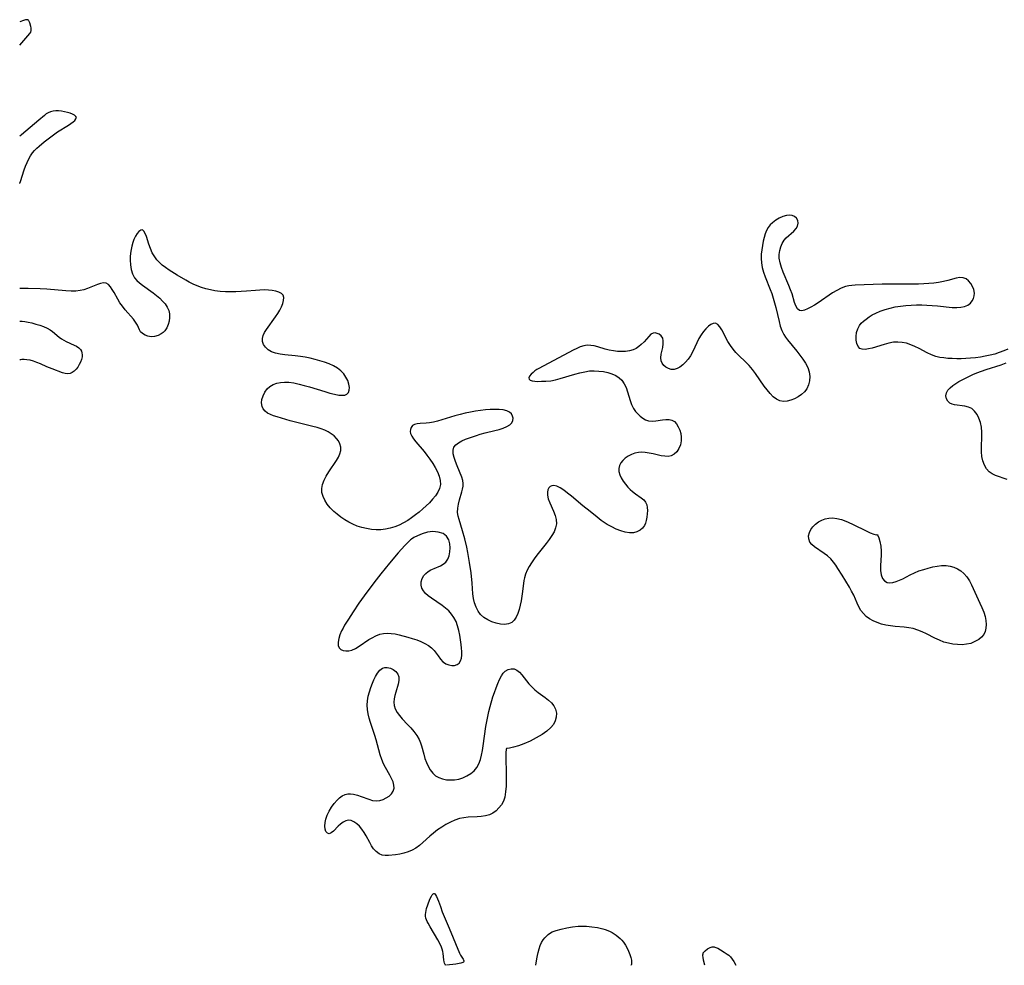
# Model space of a CAD drawing. Extents: x 1638514 to 1646716, y 2772807 to 2781009.
# Drawn here: x 1638514 to 1638880, y 2772807 to 2773158 of the extents above; entities that cross this region are included whole.
import ezdxf

# ---------------------------------------------------------------- set-up
doc = ezdxf.new("R2010")
doc.units = 0

msp = doc.modelspace()

# ---------------------------------------------------------------- linework, layer by layer
at = {"layer": 'WIL_008_Contours', "color": 0}
for points in [[(1638705.79, 2772807, 192), (1638705.79, 2772807, 192)], [(1638741.03, 2772807, 192), (1638741.03, 2772807, 192)], [(1638768.5, 2772807, 192), (1638768.5, 2772807, 192)], [(1638779.98, 2772807, 192), (1638779.98, 2772807, 192)]]:
    msp.add_polyline3d(points, dxfattribs=at)
at = {"layer": 'WIL_016_Contours', "color": 0}
for points in [[(1638514, 2773157.7, 192), (1638514, 2773157.7, 192)], [(1638514, 2773148.94, 192), (1638514, 2773148.94, 192)], [(1638514, 2773115.11, 192), (1638514, 2773115.11, 192)], [(1638514, 2773097.55, 192), (1638514, 2773097.55, 192)], [(1638514, 2773058.54, 192), (1638514, 2773058.54, 192)], [(1638514, 2773046.35, 192), (1638514, 2773046.35, 192)], [(1638514, 2773031.91, 192), (1638514, 2773031.91, 192)]]:
    msp.add_polyline3d(points, dxfattribs=at)
at = {"layer": 'WIL_017_Contours', "color": 0}
for points in [[(1638514, 2773148.94, 192), (1638517.07, 2773152.47, 192), (1638517.79, 2773153.36, 192), (1638518.08, 2773153.83, 192), (1638518.19, 2773154.07, 192), (1638518.27, 2773154.32, 192), (1638518.31, 2773154.84, 192), (1638518.25, 2773155.38, 192), (1638518.13, 2773155.94, 192), (1638517.74, 2773157.3, 192), (1638517.43, 2773158.01, 192), (1638517.3, 2773158.19, 192), (1638517.14, 2773158.33, 192), (1638516.96, 2773158.41, 192), (1638516.73, 2773158.44, 192), (1638516.13, 2773158.36, 192), (1638515.4, 2773158.17, 192), (1638514, 2773157.7, 192)], [(1638514, 2773097.55, 192), (1638514.1, 2773097.72, 192), (1638514.29, 2773098.25, 192), (1638515.7, 2773102.61, 192), (1638516.2, 2773103.99, 192), (1638516.75, 2773105.36, 192), (1638517.36, 2773106.67, 192), (1638518.02, 2773107.85, 192), (1638518.77, 2773108.92, 192), (1638519.56, 2773109.81, 192), (1638520.39, 2773110.66, 192), (1638521.27, 2773111.48, 192), (1638523.11, 2773113.06, 192), (1638525.03, 2773114.58, 192), (1638527.02, 2773116.01, 192), (1638528.07, 2773116.7, 192), (1638532.16, 2773119.26, 192), (1638533.05, 2773119.86, 192), (1638533.85, 2773120.45, 192), (1638534.49, 2773121.02, 192), (1638534.91, 2773121.56, 192), (1638535.05, 2773122.06, 192), (1638534.83, 2773122.52, 192), (1638534.32, 2773122.94, 192), (1638533.59, 2773123.32, 192), (1638532.71, 2773123.67, 192), (1638531.73, 2773123.98, 192), (1638530.68, 2773124.24, 192), (1638529.58, 2773124.45, 192), (1638528.47, 2773124.57, 192), (1638527.37, 2773124.58, 192), (1638526.38, 2773124.47, 192), (1638525.44, 2773124.23, 192), (1638524.57, 2773123.85, 192), (1638523.89, 2773123.42, 192), (1638523.2, 2773122.89, 192), (1638521.07, 2773121.12, 192), (1638514.65, 2773115.63, 192), (1638514, 2773115.11, 192)], [(1638881.05, 2773036.05, 192), (1638879.52, 2773035.31, 192), (1638877.9, 2773034.7, 192), (1638876.2, 2773034.18, 192), (1638874.45, 2773033.75, 192), (1638872.66, 2773033.38, 192), (1638870.85, 2773033.07, 192), (1638869.02, 2773032.81, 192), (1638867.18, 2773032.63, 192), (1638865.47, 2773032.51, 192), (1638863.76, 2773032.45, 192), (1638862.06, 2773032.44, 192), (1638860.38, 2773032.48, 192), (1638858.8, 2773032.56, 192), (1638857.25, 2773032.71, 192), (1638855.74, 2773032.95, 192), (1638854.26, 2773033.32, 192), (1638852.67, 2773033.91, 192), (1638851.13, 2773034.64, 192), (1638848.08, 2773036.24, 192), (1638846.54, 2773037, 192), (1638845, 2773037.64, 192), (1638843.43, 2773038.16, 192), (1638841.85, 2773038.51, 192), (1638840.25, 2773038.64, 192), (1638838.55, 2773038.53, 192), (1638836.85, 2773038.21, 192), (1638835.17, 2773037.76, 192), (1638830.65, 2773036.39, 192), (1638829.32, 2773036.08, 192), (1638828.09, 2773035.91, 192), (1638827.01, 2773035.94, 192), (1638826.13, 2773036.25, 192), (1638825.41, 2773036.99, 192), (1638824.96, 2773038.05, 192), (1638824.74, 2773039.33, 192), (1638824.72, 2773040.74, 192), (1638824.9, 2773042.17, 192), (1638825.3, 2773043.56, 192), (1638825.97, 2773044.82, 192), (1638826.63, 2773045.61, 192), (1638827.42, 2773046.34, 192), (1638828.42, 2773047.17, 192), (1638829.52, 2773047.97, 192), (1638830.72, 2773048.74, 192), (1638832, 2773049.43, 192), (1638833.69, 2773050.16, 192), (1638835.48, 2773050.77, 192), (1638837.34, 2773051.28, 192), (1638839.24, 2773051.69, 192), (1638841.19, 2773052.02, 192), (1638843.15, 2773052.25, 192), (1638845.12, 2773052.38, 192), (1638847.09, 2773052.43, 192), (1638849.06, 2773052.41, 192), (1638851.03, 2773052.34, 192), (1638852.99, 2773052.23, 192), (1638854.93, 2773052.08, 192), (1638860.39, 2773051.51, 192), (1638862.08, 2773051.46, 192), (1638863.58, 2773051.59, 192), (1638864.96, 2773051.9, 192), (1638866.19, 2773052.4, 192), (1638867.21, 2773053.11, 192), (1638867.87, 2773053.89, 192), (1638868.32, 2773054.81, 192), (1638868.58, 2773055.81, 192), (1638868.64, 2773056.86, 192), (1638868.42, 2773058.11, 192), (1638867.96, 2773059.31, 192), (1638867.3, 2773060.43, 192), (1638866.49, 2773061.38, 192), (1638865.55, 2773062.12, 192), (1638864.49, 2773062.55, 192), (1638863.23, 2773062.6, 192), (1638861.85, 2773062.35, 192), (1638858.77, 2773061.48, 192), (1638857.11, 2773061.11, 192), (1638855.36, 2773060.8, 192), (1638853.54, 2773060.56, 192), (1638851.69, 2773060.38, 192), (1638849.8, 2773060.24, 192), (1638847.9, 2773060.15, 192), (1638845.98, 2773060.11, 192), (1638840.23, 2773060.18, 192), (1638838.29, 2773060.17, 192), (1638834.41, 2773060.1, 192), (1638824.39, 2773059.74, 192), (1638823.17, 2773059.66, 192), (1638821.98, 2773059.51, 192), (1638820.82, 2773059.26, 192), (1638819.17, 2773058.66, 192), (1638817.57, 2773057.84, 192), (1638815.99, 2773056.87, 192), (1638810.61, 2773053.24, 192), (1638809.25, 2773052.36, 192), (1638807.93, 2773051.57, 192), (1638806.68, 2773050.92, 192), (1638805.52, 2773050.46, 192), (1638804.49, 2773050.26, 192), (1638803.62, 2773050.4, 192), (1638802.89, 2773051.04, 192), (1638802.33, 2773052.07, 192), (1638801.86, 2773053.38, 192), (1638800.9, 2773056.51, 192), (1638800.34, 2773058.08, 192), (1638799.71, 2773059.69, 192), (1638797.62, 2773064.65, 192), (1638796.97, 2773066.36, 192), (1638796.46, 2773068.06, 192), (1638796.16, 2773069.75, 192), (1638796.14, 2773071.22, 192), (1638796.32, 2773072.66, 192), (1638796.69, 2773074.03, 192), (1638797.24, 2773075.31, 192), (1638797.95, 2773076.45, 192), (1638798.77, 2773077.37, 192), (1638801.57, 2773079.85, 192), (1638802.4, 2773080.78, 192), (1638802.95, 2773081.75, 192), (1638803.15, 2773082.77, 192), (1638803, 2773083.77, 192), (1638802.56, 2773084.66, 192), (1638801.83, 2773085.33, 192), (1638800.97, 2773085.68, 192), (1638799.96, 2773085.79, 192), (1638798.85, 2773085.69, 192), (1638797.5, 2773085.3, 192), (1638796.15, 2773084.68, 192), (1638794.83, 2773083.88, 192), (1638793.6, 2773082.94, 192), (1638792.77, 2773082.14, 192), (1638792.05, 2773081.26, 192), (1638791.4, 2773080.13, 192), (1638790.9, 2773078.88, 192), (1638790.51, 2773077.54, 192), (1638790.18, 2773076.14, 192), (1638789.87, 2773074.57, 192), (1638789.62, 2773072.96, 192), (1638789.46, 2773071.34, 192), (1638789.41, 2773069.72, 192), (1638789.51, 2773068.1, 192), (1638789.84, 2773066.33, 192), (1638790.34, 2773064.57, 192), (1638790.97, 2773062.82, 192), (1638792.81, 2773058.22, 192), (1638793.38, 2773056.67, 192), (1638793.94, 2773054.97, 192), (1638794.43, 2773053.25, 192), (1638794.87, 2773051.53, 192), (1638796.07, 2773046.3, 192), (1638796.52, 2773044.55, 192), (1638797.07, 2773042.9, 192), (1638797.81, 2773041.38, 192), (1638798.46, 2773040.4, 192), (1638799.21, 2773039.45, 192), (1638802.69, 2773035.25, 192), (1638803.85, 2773033.77, 192), (1638804.94, 2773032.27, 192), (1638805.92, 2773030.73, 192), (1638806.73, 2773029.15, 192), (1638807.28, 2773027.54, 192), (1638807.5, 2773025.89, 192), (1638807.42, 2773024.25, 192), (1638807.04, 2773022.68, 192), (1638806.35, 2773021.23, 192), (1638805.47, 2773020.09, 192), (1638804.37, 2773019.1, 192), (1638803.14, 2773018.25, 192), (1638801.82, 2773017.54, 192), (1638800.45, 2773017, 192), (1638799.07, 2773016.65, 192), (1638797.72, 2773016.54, 192), (1638796.42, 2773016.74, 192), (1638795.13, 2773017.35, 192), (1638793.92, 2773018.29, 192), (1638792.77, 2773019.48, 192), (1638791.67, 2773020.83, 192), (1638790.58, 2773022.29, 192), (1638787.31, 2773026.92, 192), (1638786.16, 2773028.44, 192), (1638784.95, 2773029.88, 192), (1638783.59, 2773031.31, 192), (1638781.19, 2773033.59, 192), (1638780.05, 2773034.74, 192), (1638779, 2773035.94, 192), (1638777.99, 2773037.38, 192), (1638777.1, 2773038.88, 192), (1638774.83, 2773043.2, 192), (1638774.09, 2773044.35, 192), (1638773.32, 2773045.2, 192), (1638772.47, 2773045.63, 192), (1638771.63, 2773045.58, 192), (1638770.74, 2773045.18, 192), (1638769.82, 2773044.49, 192), (1638768.89, 2773043.6, 192), (1638767.98, 2773042.53, 192), (1638767.12, 2773041.32, 192), (1638766.32, 2773040.01, 192), (1638765.51, 2773038.39, 192), (1638763.99, 2773035.06, 192), (1638763.14, 2773033.47, 192), (1638762.28, 2773032.23, 192), (1638761.34, 2773031.11, 192), (1638760.32, 2773030.13, 192), (1638759.26, 2773029.33, 192), (1638758.17, 2773028.76, 192), (1638757.07, 2773028.45, 192), (1638755.99, 2773028.47, 192), (1638754.96, 2773028.76, 192), (1638754.02, 2773029.26, 192), (1638753.22, 2773029.93, 192), (1638752.6, 2773030.74, 192), (1638752.23, 2773031.66, 192), (1638752.16, 2773032.82, 192), (1638752.34, 2773034.07, 192), (1638752.9, 2773036.67, 192), (1638753.07, 2773037.93, 192), (1638753.09, 2773039.1, 192), (1638752.87, 2773040.11, 192), (1638752.34, 2773040.92, 192), (1638751.59, 2773041.51, 192), (1638750.86, 2773041.87, 192), (1638750.1, 2773042.05, 192), (1638749.34, 2773041.97, 192), (1638748.5, 2773041.51, 192), (1638747.66, 2773040.75, 192), (1638745.91, 2773038.76, 192), (1638744.91, 2773037.73, 192), (1638743.99, 2773036.93, 192), (1638742.97, 2773036.24, 192), (1638741.86, 2773035.7, 192), (1638740.51, 2773035.31, 192), (1638739.08, 2773035.11, 192), (1638737.59, 2773035.08, 192), (1638736.06, 2773035.17, 192), (1638734.52, 2773035.37, 192), (1638732.98, 2773035.66, 192), (1638731.47, 2773036.03, 192), (1638728.74, 2773036.84, 192), (1638727.42, 2773037.19, 192), (1638726.12, 2773037.41, 192), (1638724.84, 2773037.45, 192), (1638723.53, 2773037.24, 192), (1638722.23, 2773036.83, 192), (1638720.91, 2773036.26, 192), (1638719.58, 2773035.6, 192), (1638706.87, 2773028.83, 192), (1638706.07, 2773028.38, 192), (1638705.34, 2773027.88, 192), (1638704.69, 2773027.37, 192), (1638703.95, 2773026.64, 192), (1638703.43, 2773025.93, 192), (1638703.17, 2773025.3, 192), (1638703.23, 2773024.78, 192), (1638703.66, 2773024.42, 192), (1638704.39, 2773024.19, 192), (1638705.36, 2773024.07, 192), (1638706.51, 2773024.03, 192), (1638707.79, 2773024.04, 192), (1638709.49, 2773024.1, 192), (1638711.28, 2773024.28, 192), (1638713.03, 2773024.61, 192), (1638714.82, 2773025.07, 192), (1638720.26, 2773026.71, 192), (1638722.08, 2773027.21, 192), (1638723.9, 2773027.62, 192), (1638725.72, 2773027.88, 192), (1638727.45, 2773027.95, 192), (1638729.16, 2773027.86, 192), (1638730.84, 2773027.63, 192), (1638732.45, 2773027.27, 192), (1638733.99, 2773026.78, 192), (1638735.41, 2773026.16, 192), (1638736.67, 2773025.38, 192), (1638737.73, 2773024.41, 192), (1638738.59, 2773023.15, 192), (1638739.24, 2773021.71, 192), (1638739.77, 2773020.15, 192), (1638740.73, 2773016.93, 192), (1638741.3, 2773015.38, 192), (1638742.01, 2773013.94, 192), (1638742.75, 2773012.87, 192), (1638743.61, 2773011.92, 192), (1638744.54, 2773011.07, 192), (1638745.5, 2773010.35, 192), (1638746.51, 2773009.78, 192), (1638747.56, 2773009.4, 192), (1638748.89, 2773009.24, 192), (1638750.26, 2773009.31, 192), (1638752.83, 2773009.73, 192), (1638754.06, 2773009.89, 192), (1638755.22, 2773009.9, 192), (1638756.27, 2773009.66, 192), (1638757.2, 2773009.08, 192), (1638757.98, 2773008.21, 192), (1638758.64, 2773007.14, 192), (1638759.17, 2773005.91, 192), (1638759.54, 2773004.59, 192), (1638759.75, 2773003.23, 192), (1638759.74, 2773001.86, 192), (1638759.44, 2773000.4, 192), (1638758.89, 2772999.05, 192), (1638758.13, 2772997.87, 192), (1638757.17, 2772996.93, 192), (1638756.03, 2772996.32, 192), (1638754.87, 2772996.12, 192), (1638753.6, 2772996.17, 192), (1638752.24, 2772996.39, 192), (1638749.36, 2772997.06, 192), (1638747.88, 2772997.36, 192), (1638746.39, 2772997.58, 192), (1638745.14, 2772997.66, 192), (1638743.91, 2772997.6, 192), (1638742.53, 2772997.33, 192), (1638741.23, 2772996.86, 192), (1638740.01, 2772996.22, 192), (1638738.92, 2772995.45, 192), (1638738.04, 2772994.62, 192), (1638737.32, 2772993.7, 192), (1638736.81, 2772992.71, 192), (1638736.56, 2772991.66, 192), (1638736.61, 2772990.51, 192), (1638736.93, 2772989.32, 192), (1638737.47, 2772988.13, 192), (1638738.17, 2772986.95, 192), (1638739, 2772985.8, 192), (1638739.92, 2772984.7, 192), (1638740.74, 2772983.84, 192), (1638741.62, 2772983.05, 192), (1638742.72, 2772982.22, 192), (1638744.88, 2772980.74, 192), (1638745.8, 2772979.98, 192), (1638746.5, 2772979.11, 192), (1638746.92, 2772978.16, 192), (1638747.14, 2772977.1, 192), (1638747.2, 2772975.97, 192), (1638747.14, 2772974.8, 192), (1638746.98, 2772973.51, 192), (1638746.73, 2772972.26, 192), (1638746.48, 2772971.34, 192), (1638746.12, 2772970.5, 192), (1638745.4, 2772969.51, 192), (1638744.43, 2772968.69, 192), (1638743.28, 2772968.09, 192), (1638741.99, 2772967.75, 192), (1638740.49, 2772967.72, 192), (1638738.9, 2772967.97, 192), (1638737.26, 2772968.45, 192), (1638735.6, 2772969.1, 192), (1638733.93, 2772969.9, 192), (1638732.28, 2772970.84, 192), (1638731.15, 2772971.57, 192), (1638730.03, 2772972.36, 192), (1638728.52, 2772973.5, 192), (1638725.86, 2772975.6, 192), (1638723.23, 2772977.74, 192), (1638718.97, 2772981.35, 192), (1638717.54, 2772982.52, 192), (1638716.15, 2772983.57, 192), (1638714.82, 2772984.45, 192), (1638713.56, 2772985.06, 192), (1638712.41, 2772985.32, 192), (1638711.7, 2772985.24, 192), (1638711.08, 2772984.95, 192), (1638710.59, 2772984.49, 192), (1638710.2, 2772983.74, 192), (1638710.02, 2772982.82, 192), (1638710.05, 2772981.79, 192), (1638710.37, 2772980.37, 192), (1638710.92, 2772978.88, 192), (1638712.27, 2772975.79, 192), (1638712.86, 2772974.23, 192), (1638713.27, 2772972.66, 192), (1638713.37, 2772971.12, 192), (1638713.09, 2772969.63, 192), (1638712.49, 2772968.16, 192), (1638711.66, 2772966.7, 192), (1638710.67, 2772965.25, 192), (1638709.57, 2772963.8, 192), (1638706.1, 2772959.4, 192), (1638705.09, 2772958.02, 192), (1638704.14, 2772956.62, 192), (1638703.28, 2772955.22, 192), (1638702.53, 2772953.8, 192), (1638701.92, 2772952.39, 192), (1638701.49, 2772950.98, 192), (1638701.31, 2772950.03, 192), (1638700.76, 2772945.87, 192), (1638700.51, 2772944.19, 192), (1638700.22, 2772942.51, 192), (1638699.88, 2772940.85, 192), (1638699.48, 2772939.24, 192), (1638699, 2772937.73, 192), (1638698.41, 2772936.38, 192), (1638697.68, 2772935.23, 192), (1638696.77, 2772934.38, 192), (1638695.55, 2772933.88, 192), (1638694.13, 2772933.72, 192), (1638692.6, 2772933.83, 192), (1638691.01, 2772934.16, 192), (1638689.41, 2772934.68, 192), (1638687.87, 2772935.38, 192), (1638686.46, 2772936.26, 192), (1638685.23, 2772937.36, 192), (1638684.29, 2772938.64, 192), (1638683.55, 2772940.09, 192), (1638682.99, 2772941.67, 192), (1638682.59, 2772943.32, 192), (1638682.34, 2772945.03, 192), (1638682.04, 2772949.04, 192), (1638681.65, 2772952.81, 192), (1638681.12, 2772956.65, 192), (1638680.47, 2772960.47, 192), (1638680.09, 2772962.37, 192), (1638679.36, 2772965.49, 192), (1638678.53, 2772968.51, 192), (1638677.21, 2772972.65, 192), (1638676.87, 2772973.96, 192), (1638676.69, 2772975.26, 192), (1638676.72, 2772976.85, 192), (1638676.97, 2772978.43, 192), (1638677.35, 2772979.99, 192), (1638678.22, 2772982.99, 192), (1638678.5, 2772984.02, 192), (1638678.71, 2772985.04, 192), (1638678.78, 2772986.04, 192), (1638678.61, 2772987.22, 192), (1638678.23, 2772988.44, 192), (1638676.45, 2772992.68, 192), (1638675.86, 2772994.19, 192), (1638675.37, 2772995.67, 192), (1638675.06, 2772997.09, 192), (1638675, 2772998.41, 192), (1638675.3, 2772999.57, 192), (1638675.97, 2773000.47, 192), (1638676.96, 2773001.23, 192), (1638678.18, 2773001.9, 192), (1638679.58, 2773002.51, 192), (1638681.1, 2773003.07, 192), (1638683.72, 2773003.94, 192), (1638685.07, 2773004.34, 192), (1638686.92, 2773004.84, 192), (1638690.46, 2773005.74, 192), (1638692.08, 2773006.19, 192), (1638693.59, 2773006.68, 192), (1638694.93, 2773007.24, 192), (1638696.03, 2773007.88, 192), (1638696.81, 2773008.65, 192), (1638697.18, 2773009.44, 192), (1638697.25, 2773010.29, 192), (1638697.07, 2773011.14, 192), (1638696.64, 2773011.92, 192), (1638695.98, 2773012.57, 192), (1638694.92, 2773013.09, 192), (1638693.61, 2773013.41, 192), (1638692.12, 2773013.57, 192), (1638690.5, 2773013.6, 192), (1638688.79, 2773013.54, 192), (1638687.02, 2773013.41, 192), (1638685.2, 2773013.21, 192), (1638683.33, 2773012.94, 192), (1638681.45, 2773012.6, 192), (1638679.5, 2773012.18, 192), (1638677.57, 2773011.69, 192), (1638675.66, 2773011.16, 192), (1638669.18, 2773009.17, 192), (1638667.72, 2773008.8, 192), (1638666.29, 2773008.55, 192), (1638665.05, 2773008.44, 192), (1638662.73, 2773008.35, 192), (1638661.63, 2773008.22, 192), (1638660.68, 2773007.97, 192), (1638659.92, 2773007.56, 192), (1638659.38, 2773006.9, 192), (1638659.11, 2773006.08, 192), (1638659.08, 2773005.37, 192), (1638659.22, 2773004.62, 192), (1638659.65, 2773003.64, 192), (1638660.32, 2773002.63, 192), (1638661.14, 2773001.59, 192), (1638664.19, 2772997.97, 192), (1638665.25, 2772996.63, 192), (1638666.38, 2772995.1, 192), (1638667.43, 2772993.54, 192), (1638668.38, 2772991.95, 192), (1638669.19, 2772990.36, 192), (1638669.82, 2772988.77, 192), (1638670.21, 2772987.2, 192), (1638670.26, 2772985.67, 192), (1638669.93, 2772984.26, 192), (1638669.29, 2772982.88, 192), (1638668.43, 2772981.54, 192), (1638667.38, 2772980.22, 192), (1638666.21, 2772978.94, 192), (1638665, 2772977.75, 192), (1638663.72, 2772976.59, 192), (1638662.39, 2772975.46, 192), (1638661.01, 2772974.37, 192), (1638659.59, 2772973.32, 192), (1638658.13, 2772972.35, 192), (1638656.63, 2772971.46, 192), (1638655.01, 2772970.64, 192), (1638653.35, 2772969.96, 192), (1638651.66, 2772969.42, 192), (1638649.93, 2772969.05, 192), (1638648.17, 2772968.88, 192), (1638646.4, 2772968.88, 192), (1638644.63, 2772969.02, 192), (1638642.86, 2772969.29, 192), (1638641.11, 2772969.7, 192), (1638639.41, 2772970.25, 192), (1638637.81, 2772970.92, 192), (1638636.25, 2772971.71, 192), (1638634.75, 2772972.6, 192), (1638633.31, 2772973.57, 192), (1638631.94, 2772974.61, 192), (1638630.65, 2772975.72, 192), (1638629.37, 2772977.02, 192), (1638628.25, 2772978.39, 192), (1638627.33, 2772979.83, 192), (1638626.68, 2772981.25, 192), (1638626.28, 2772982.7, 192), (1638626.18, 2772984.16, 192), (1638626.46, 2772985.73, 192), (1638627.05, 2772987.29, 192), (1638627.85, 2772988.84, 192), (1638628.79, 2772990.37, 192), (1638631.67, 2772994.61, 192), (1638632.41, 2772995.84, 192), (1638632.97, 2772997.07, 192), (1638633.28, 2772998.3, 192), (1638633.26, 2772999.58, 192), (1638632.91, 2773000.83, 192), (1638632.37, 2773001.87, 192), (1638631.64, 2773002.85, 192), (1638630.76, 2773003.72, 192), (1638629.75, 2773004.51, 192), (1638628.63, 2773005.22, 192), (1638627.4, 2773005.83, 192), (1638625.97, 2773006.38, 192), (1638624.45, 2773006.84, 192), (1638622.89, 2773007.24, 192), (1638617.93, 2773008.44, 192), (1638614.49, 2773009.37, 192), (1638609.6, 2773010.82, 192), (1638608.31, 2773011.24, 192), (1638607.12, 2773011.7, 192), (1638606.06, 2773012.26, 192), (1638605.16, 2773012.96, 192), (1638604.47, 2773013.79, 192), (1638604.02, 2773014.74, 192), (1638603.83, 2773016, 192), (1638603.98, 2773017.33, 192), (1638604.41, 2773018.69, 192), (1638605.08, 2773019.99, 192), (1638605.97, 2773021.19, 192), (1638606.97, 2773022.14, 192), (1638608.15, 2773022.88, 192), (1638609.46, 2773023.36, 192), (1638610.88, 2773023.64, 192), (1638612.39, 2773023.74, 192), (1638613.96, 2773023.68, 192), (1638615.85, 2773023.44, 192), (1638617.77, 2773023.04, 192), (1638619.71, 2773022.54, 192), (1638621.65, 2773021.98, 192), (1638627.36, 2773020.21, 192), (1638629.18, 2773019.69, 192), (1638630.9, 2773019.25, 192), (1638632.5, 2773018.95, 192), (1638633.7, 2773018.84, 192), (1638634.73, 2773018.91, 192), (1638635.56, 2773019.23, 192), (1638636.14, 2773019.87, 192), (1638636.45, 2773020.74, 192), (1638636.52, 2773021.79, 192), (1638636.31, 2773023.02, 192), (1638635.87, 2773024.31, 192), (1638635.21, 2773025.6, 192), (1638634.35, 2773026.83, 192), (1638633.29, 2773027.95, 192), (1638632, 2773028.93, 192), (1638630.54, 2773029.77, 192), (1638628.95, 2773030.49, 192), (1638627.27, 2773031.13, 192), (1638625.53, 2773031.68, 192), (1638623.74, 2773032.17, 192), (1638621.92, 2773032.6, 192), (1638620.09, 2773032.96, 192), (1638618.25, 2773033.25, 192), (1638616.32, 2773033.48, 192), (1638612.54, 2773033.87, 192), (1638610.75, 2773034.12, 192), (1638609.08, 2773034.49, 192), (1638607.57, 2773035.03, 192), (1638606.29, 2773035.78, 192), (1638605.26, 2773036.73, 192), (1638604.6, 2773037.74, 192), (1638604.23, 2773038.83, 192), (1638604.17, 2773039.98, 192), (1638604.44, 2773041.07, 192), (1638604.95, 2773042.16, 192), (1638605.64, 2773043.28, 192), (1638609.03, 2773047.99, 192), (1638609.84, 2773049.21, 192), (1638610.59, 2773050.49, 192), (1638611.22, 2773051.76, 192), (1638611.71, 2773052.97, 192), (1638612, 2773054.11, 192), (1638612.07, 2773055.14, 192), (1638611.83, 2773056, 192), (1638611.23, 2773056.69, 192), (1638610.31, 2773057.19, 192), (1638609.16, 2773057.55, 192), (1638607.84, 2773057.79, 192), (1638606.38, 2773057.93, 192), (1638604.83, 2773057.98, 192), (1638603.22, 2773057.95, 192), (1638601.6, 2773057.84, 192), (1638598.27, 2773057.54, 192), (1638596.31, 2773057.4, 192), (1638594.34, 2773057.31, 192), (1638592.37, 2773057.28, 192), (1638590.4, 2773057.32, 192), (1638588.45, 2773057.44, 192), (1638586.53, 2773057.67, 192), (1638584.84, 2773057.99, 192), (1638583.18, 2773058.4, 192), (1638581.56, 2773058.9, 192), (1638579.98, 2773059.48, 192), (1638578.45, 2773060.13, 192), (1638576.99, 2773060.87, 192), (1638575.72, 2773061.61, 192), (1638572.49, 2773063.54, 192), (1638569.51, 2773065.39, 192), (1638568.2, 2773066.28, 192), (1638566.95, 2773067.24, 192), (1638565.92, 2773068.18, 192), (1638564.98, 2773069.21, 192), (1638564.16, 2773070.31, 192), (1638563.27, 2773071.84, 192), (1638562.56, 2773073.44, 192), (1638562, 2773074.98, 192), (1638561.08, 2773077.84, 192), (1638560.63, 2773079, 192), (1638560.14, 2773079.85, 192), (1638559.58, 2773080.28, 192), (1638558.97, 2773080.2, 192), (1638558.31, 2773079.74, 192), (1638557.63, 2773078.97, 192), (1638556.98, 2773077.97, 192), (1638556.4, 2773076.78, 192), (1638555.97, 2773075.59, 192), (1638555.63, 2773074.32, 192), (1638555.36, 2773072.98, 192), (1638555.16, 2773071.68, 192), (1638555.04, 2773070.35, 192), (1638555.01, 2773069.02, 192), (1638555.11, 2773067.27, 192), (1638555.41, 2773065.58, 192), (1638555.92, 2773063.99, 192), (1638556.7, 2773062.55, 192), (1638557.53, 2773061.53, 192), (1638558.52, 2773060.61, 192), (1638559.62, 2773059.73, 192), (1638563.52, 2773056.92, 192), (1638564.8, 2773055.95, 192), (1638566.01, 2773054.93, 192), (1638567.08, 2773053.88, 192), (1638568.02, 2773052.78, 192), (1638568.79, 2773051.62, 192), (1638569.34, 2773050.4, 192), (1638569.64, 2773049.08, 192), (1638569.68, 2773047.73, 192), (1638569.52, 2773046.39, 192), (1638569.16, 2773045.1, 192), (1638568.62, 2773043.9, 192), (1638567.88, 2773042.85, 192), (1638567.27, 2773042.24, 192), (1638566.59, 2773041.73, 192), (1638565.38, 2773041.11, 192), (1638564.1, 2773040.73, 192), (1638562.81, 2773040.63, 192), (1638561.63, 2773040.8, 192), (1638560.55, 2773041.2, 192), (1638559.62, 2773041.76, 192), (1638558.92, 2773042.46, 192), (1638558.47, 2773043.22, 192), (1638557.72, 2773044.94, 192), (1638557.07, 2773045.98, 192), (1638556.24, 2773047.08, 192), (1638553.21, 2773050.66, 192), (1638552.18, 2773051.94, 192), (1638551.23, 2773053.27, 192), (1638550.47, 2773054.52, 192), (1638549.07, 2773057.03, 192), (1638548.39, 2773058.19, 192), (1638547.69, 2773059.2, 192), (1638546.93, 2773059.99, 192), (1638546.1, 2773060.49, 192), (1638545.12, 2773060.61, 192), (1638544.03, 2773060.42, 192), (1638542.85, 2773060.02, 192), (1638540.39, 2773058.99, 192), (1638539.13, 2773058.5, 192), (1638537.83, 2773058.07, 192), (1638536.47, 2773057.75, 192), (1638534.84, 2773057.56, 192), (1638533.13, 2773057.53, 192), (1638531.15, 2773057.63, 192), (1638524.12, 2773058.24, 192), (1638521.56, 2773058.4, 192), (1638517.09, 2773058.55, 192), (1638515.45, 2773058.57, 192), (1638514, 2773058.54, 192)], [(1638514, 2773046.35, 192), (1638514.07, 2773046.39, 192), (1638514.31, 2773046.41, 192), (1638514.98, 2773046.37, 192), (1638515.96, 2773046.24, 192), (1638517.17, 2773046.02, 192), (1638518.53, 2773045.72, 192), (1638519.99, 2773045.34, 192), (1638521.47, 2773044.89, 192), (1638522.9, 2773044.37, 192), (1638524.21, 2773043.8, 192), (1638525.32, 2773043.18, 192), (1638526.19, 2773042.55, 192), (1638528.65, 2773040.51, 192), (1638529.48, 2773039.87, 192), (1638530.35, 2773039.3, 192), (1638531.32, 2773038.78, 192), (1638534.25, 2773037.5, 192), (1638535.14, 2773037.05, 192), (1638535.92, 2773036.53, 192), (1638536.54, 2773035.91, 192), (1638536.9, 2773035.29, 192), (1638537.12, 2773034.6, 192), (1638537.21, 2773033.86, 192), (1638537.17, 2773033.1, 192), (1638536.96, 2773032.14, 192), (1638536.59, 2773031.18, 192), (1638536.11, 2773030.25, 192), (1638535.55, 2773029.36, 192), (1638534.92, 2773028.55, 192), (1638534.23, 2773027.84, 192), (1638533.49, 2773027.28, 192), (1638532.69, 2773026.94, 192), (1638531.82, 2773026.86, 192), (1638530.89, 2773026.98, 192), (1638529.93, 2773027.25, 192), (1638526.03, 2773028.66, 192), (1638524.08, 2773029.45, 192), (1638521.68, 2773030.55, 192), (1638520.41, 2773031.09, 192), (1638519.14, 2773031.56, 192), (1638517.9, 2773031.89, 192), (1638516.68, 2773032.08, 192), (1638515.62, 2773032.13, 192), (1638514.77, 2773032.1, 192), (1638514.21, 2773032.02, 192), (1638514, 2773031.91, 192)], [(1638880.78, 2772987.54, 192), (1638876.53, 2772989.07, 192), (1638875.25, 2772989.67, 192), (1638874.11, 2772990.45, 192), (1638873.11, 2772991.57, 192), (1638872.34, 2772992.92, 192), (1638871.79, 2772994.45, 192), (1638871.43, 2772996.1, 192), (1638871.28, 2772997.86, 192), (1638871.27, 2772999.67, 192), (1638871.38, 2773003.37, 192), (1638871.37, 2773005.2, 192), (1638871.23, 2773006.99, 192), (1638870.89, 2773008.71, 192), (1638870.35, 2773010.31, 192), (1638869.64, 2773011.75, 192), (1638868.74, 2773012.98, 192), (1638867.65, 2773013.92, 192), (1638866.41, 2773014.49, 192), (1638865.04, 2773014.82, 192), (1638861.24, 2773015.31, 192), (1638860.33, 2773015.53, 192), (1638859.56, 2773015.87, 192), (1638858.75, 2773016.61, 192), (1638858.25, 2773017.58, 192), (1638858.08, 2773018.68, 192), (1638858.28, 2773019.8, 192), (1638858.8, 2773020.75, 192), (1638859.59, 2773021.64, 192), (1638860.57, 2773022.49, 192), (1638861.7, 2773023.27, 192), (1638862.88, 2773023.95, 192), (1638868, 2773026.53, 192), (1638869.57, 2773027.21, 192), (1638871.26, 2773027.84, 192), (1638873.03, 2773028.44, 192), (1638878.57, 2773030.22, 192), (1638880.43, 2773030.89, 192)], [(1638832.51, 2772967.07, 192), (1638832.79, 2772966.8, 192), (1638833.14, 2772965.91, 192), (1638833.52, 2772964.54, 192), (1638833.83, 2772962.83, 192), (1638834.01, 2772960.89, 192), (1638834.01, 2772959.38, 192), (1638833.79, 2772955.55, 192), (1638833.79, 2772953.78, 192), (1638834.04, 2772952.07, 192), (1638834.53, 2772950.78, 192), (1638835.25, 2772949.86, 192), (1638836.2, 2772949.29, 192), (1638837.2, 2772949.16, 192), (1638838.32, 2772949.29, 192), (1638839.53, 2772949.62, 192), (1638840.78, 2772950.1, 192), (1638842.04, 2772950.68, 192), (1638844.78, 2772952.15, 192), (1638846.36, 2772952.89, 192), (1638848.05, 2772953.55, 192), (1638849.82, 2772954.15, 192), (1638851.47, 2772954.64, 192), (1638853.14, 2772955.06, 192), (1638854.81, 2772955.38, 192), (1638856.47, 2772955.56, 192), (1638858.1, 2772955.56, 192), (1638859.58, 2772955.34, 192), (1638861.01, 2772954.93, 192), (1638862.36, 2772954.35, 192), (1638863.62, 2772953.6, 192), (1638864.74, 2772952.66, 192), (1638865.82, 2772951.39, 192), (1638866.76, 2772949.93, 192), (1638867.6, 2772948.35, 192), (1638870.72, 2772941.64, 192), (1638871.45, 2772939.95, 192), (1638872.09, 2772938.28, 192), (1638872.59, 2772936.61, 192), (1638872.87, 2772935.14, 192), (1638872.99, 2772933.71, 192), (1638872.93, 2772932.35, 192), (1638872.67, 2772931.09, 192), (1638872.18, 2772929.99, 192), (1638871.33, 2772928.98, 192), (1638870.25, 2772928.13, 192), (1638869.33, 2772927.56, 192), (1638868.34, 2772927.05, 192), (1638867.27, 2772926.65, 192), (1638865.73, 2772926.31, 192), (1638864.1, 2772926.16, 192), (1638862.41, 2772926.19, 192), (1638860.69, 2772926.36, 192), (1638858.97, 2772926.68, 192), (1638857.27, 2772927.15, 192), (1638855.62, 2772927.79, 192), (1638854, 2772928.54, 192), (1638850.8, 2772930.15, 192), (1638849.2, 2772930.92, 192), (1638847.59, 2772931.6, 192), (1638845.94, 2772932.13, 192), (1638844.28, 2772932.48, 192), (1638842.6, 2772932.69, 192), (1638839.18, 2772932.97, 192), (1638837.48, 2772933.16, 192), (1638835.8, 2772933.44, 192), (1638834.16, 2772933.84, 192), (1638832.58, 2772934.35, 192), (1638831.07, 2772934.98, 192), (1638829.67, 2772935.77, 192), (1638828.47, 2772936.67, 192), (1638827.41, 2772937.71, 192), (1638826.51, 2772938.88, 192), (1638825.75, 2772940.2, 192), (1638825.1, 2772941.61, 192), (1638823.83, 2772944.53, 192), (1638823.05, 2772946.03, 192), (1638822.2, 2772947.51, 192), (1638819.46, 2772951.94, 192), (1638817.95, 2772954.46, 192), (1638817.16, 2772955.68, 192), (1638816.31, 2772956.84, 192), (1638815.25, 2772958.04, 192), (1638814.09, 2772959.13, 192), (1638812.88, 2772960.11, 192), (1638809.23, 2772962.57, 192), (1638808.24, 2772963.4, 192), (1638807.51, 2772964.32, 192), (1638807.09, 2772965.44, 192), (1638807.04, 2772966.67, 192), (1638807.34, 2772967.91, 192), (1638807.89, 2772969, 192), (1638808.66, 2772970.02, 192), (1638809.61, 2772970.96, 192), (1638810.71, 2772971.79, 192), (1638811.94, 2772972.48, 192), (1638813.2, 2772972.94, 192), (1638814.54, 2772973.22, 192), (1638815.96, 2772973.26, 192), (1638817.55, 2772973.06, 192), (1638819.25, 2772972.63, 192), (1638821.56, 2772971.78, 192), (1638823.87, 2772970.74, 192), (1638828.15, 2772968.6, 192), (1638829.94, 2772967.78, 192), (1638831.3, 2772967.25, 192), (1638832.2, 2772967.01, 192), (1638832.51, 2772967.07, 192)], [(1638659.23, 2772965.16, 192), (1638657.12, 2772962.98, 192), (1638654.64, 2772960.26, 192), (1638651.37, 2772956.43, 192), (1638648.15, 2772952.49, 192), (1638645.51, 2772949.09, 192), (1638641.97, 2772944.34, 192), (1638640.03, 2772941.59, 192), (1638637.86, 2772938.4, 192), (1638636.08, 2772935.66, 192), (1638634.71, 2772933.4, 192), (1638634.1, 2772932.33, 192), (1638633.56, 2772931.28, 192), (1638632.94, 2772929.81, 192), (1638632.5, 2772928.4, 192), (1638632.28, 2772927.08, 192), (1638632.31, 2772925.92, 192), (1638632.65, 2772924.98, 192), (1638633.26, 2772924.38, 192), (1638634.11, 2772924.01, 192), (1638635.12, 2772923.84, 192), (1638636.24, 2772923.89, 192), (1638637.4, 2772924.16, 192), (1638638.76, 2772924.76, 192), (1638640.12, 2772925.59, 192), (1638643.73, 2772928.04, 192), (1638644.88, 2772928.74, 192), (1638646.28, 2772929.46, 192), (1638647.72, 2772930.02, 192), (1638649.15, 2772930.36, 192), (1638650.58, 2772930.45, 192), (1638652.03, 2772930.36, 192), (1638653.51, 2772930.14, 192), (1638655, 2772929.82, 192), (1638658.18, 2772929, 192), (1638659.85, 2772928.51, 192), (1638661.49, 2772927.97, 192), (1638663.06, 2772927.36, 192), (1638664.55, 2772926.64, 192), (1638665.84, 2772925.85, 192), (1638667, 2772924.95, 192), (1638667.99, 2772923.96, 192), (1638668.75, 2772922.98, 192), (1638669.44, 2772921.97, 192), (1638670.27, 2772920.84, 192), (1638671.19, 2772919.85, 192), (1638671.75, 2772919.4, 192), (1638672.35, 2772919.03, 192), (1638673.4, 2772918.62, 192), (1638674.47, 2772918.43, 192), (1638675.51, 2772918.47, 192), (1638676.45, 2772918.76, 192), (1638677.21, 2772919.3, 192), (1638677.73, 2772920.1, 192), (1638678.06, 2772921.12, 192), (1638678.22, 2772922.3, 192), (1638678.24, 2772923.6, 192), (1638678.14, 2772924.86, 192), (1638677.98, 2772926.17, 192), (1638677.47, 2772929.64, 192), (1638677.12, 2772931.4, 192), (1638676.68, 2772933.12, 192), (1638676.1, 2772934.76, 192), (1638675.33, 2772936.3, 192), (1638674.44, 2772937.55, 192), (1638673.39, 2772938.69, 192), (1638672.19, 2772939.74, 192), (1638670.91, 2772940.71, 192), (1638666.97, 2772943.4, 192), (1638665.78, 2772944.3, 192), (1638664.78, 2772945.2, 192), (1638663.97, 2772946.14, 192), (1638663.4, 2772947.14, 192), (1638663.1, 2772948.33, 192), (1638663.14, 2772949.55, 192), (1638663.47, 2772950.74, 192), (1638664.1, 2772951.83, 192), (1638664.84, 2772952.64, 192), (1638665.74, 2772953.33, 192), (1638666.75, 2772953.94, 192), (1638667.92, 2772954.49, 192), (1638670.28, 2772955.51, 192), (1638671.35, 2772956.09, 192), (1638672.26, 2772956.81, 192), (1638673.04, 2772957.9, 192), (1638673.55, 2772959.21, 192), (1638673.84, 2772960.65, 192), (1638673.92, 2772962.16, 192), (1638673.79, 2772963.69, 192), (1638673.43, 2772965.16, 192), (1638672.6, 2772966.45, 192), (1638671.25, 2772967.44, 192), (1638669.5, 2772968.04, 192), (1638667.52, 2772968.19, 192), (1638665.51, 2772967.92, 192), (1638663.56, 2772967.35, 192), (1638661.82, 2772966.65, 192), (1638660.42, 2772965.96, 192), (1638659.51, 2772965.41, 192), (1638659.23, 2772965.16, 192)], [(1638694.79, 2772887.53, 192), (1638694.68, 2772887.18, 192), (1638694.62, 2772886.09, 192), (1638694.61, 2772884.41, 192), (1638694.71, 2772878.2, 192), (1638694.72, 2772875.88, 192), (1638694.65, 2772873.6, 192), (1638694.47, 2772871.46, 192), (1638694.16, 2772869.55, 192), (1638693.66, 2772867.98, 192), (1638692.95, 2772866.65, 192), (1638692.04, 2772865.47, 192), (1638690.98, 2772864.44, 192), (1638689.79, 2772863.58, 192), (1638688.46, 2772862.94, 192), (1638687.02, 2772862.54, 192), (1638685.48, 2772862.32, 192), (1638683.88, 2772862.2, 192), (1638680.61, 2772862.03, 192), (1638678.97, 2772861.85, 192), (1638677.36, 2772861.54, 192), (1638675.65, 2772860.99, 192), (1638673.98, 2772860.25, 192), (1638672.35, 2772859.37, 192), (1638670.76, 2772858.38, 192), (1638669.21, 2772857.29, 192), (1638667.72, 2772856.12, 192), (1638666.39, 2772854.97, 192), (1638663.78, 2772852.66, 192), (1638662.48, 2772851.58, 192), (1638661.13, 2772850.6, 192), (1638659.73, 2772849.78, 192), (1638658.25, 2772849.16, 192), (1638656.71, 2772848.71, 192), (1638655.16, 2772848.37, 192), (1638653.63, 2772848.12, 192), (1638650.94, 2772847.8, 192), (1638649.78, 2772847.77, 192), (1638648.69, 2772847.93, 192), (1638647.5, 2772848.45, 192), (1638646.41, 2772849.27, 192), (1638645.44, 2772850.34, 192), (1638644.7, 2772851.45, 192), (1638644.03, 2772852.66, 192), (1638642.72, 2772855.18, 192), (1638642.01, 2772856.41, 192), (1638641.15, 2772857.61, 192), (1638640.21, 2772858.69, 192), (1638639.21, 2772859.61, 192), (1638638.17, 2772860.33, 192), (1638637.12, 2772860.79, 192), (1638636.08, 2772860.93, 192), (1638635.1, 2772860.7, 192), (1638634.14, 2772860.2, 192), (1638633.22, 2772859.5, 192), (1638632.35, 2772858.68, 192), (1638630.55, 2772856.85, 192), (1638629.74, 2772856.19, 192), (1638628.98, 2772855.92, 192), (1638628.31, 2772856.12, 192), (1638627.76, 2772856.73, 192), (1638627.42, 2772857.66, 192), (1638627.33, 2772858.76, 192), (1638627.46, 2772860.02, 192), (1638627.78, 2772861.37, 192), (1638628.27, 2772862.76, 192), (1638628.98, 2772864.27, 192), (1638629.85, 2772865.72, 192), (1638630.84, 2772867.09, 192), (1638631.91, 2772868.34, 192), (1638632.84, 2772869.22, 192), (1638633.83, 2772869.95, 192), (1638634.89, 2772870.46, 192), (1638635.89, 2772870.69, 192), (1638636.94, 2772870.74, 192), (1638638.02, 2772870.62, 192), (1638639.43, 2772870.27, 192), (1638640.84, 2772869.77, 192), (1638643.66, 2772868.69, 192), (1638645.05, 2772868.29, 192), (1638646.42, 2772868.12, 192), (1638647.74, 2772868.24, 192), (1638649, 2772868.61, 192), (1638650.18, 2772869.19, 192), (1638651.23, 2772869.92, 192), (1638652.11, 2772870.78, 192), (1638652.75, 2772871.74, 192), (1638653.08, 2772872.81, 192), (1638653.04, 2772873.94, 192), (1638652.7, 2772875.15, 192), (1638652.15, 2772876.42, 192), (1638651.46, 2772877.73, 192), (1638649.91, 2772880.49, 192), (1638649.15, 2772881.94, 192), (1638648.48, 2772883.44, 192), (1638647.87, 2772885.22, 192), (1638646.39, 2772890.8, 192), (1638645.88, 2772892.41, 192), (1638644.27, 2772897.25, 192), (1638643.81, 2772898.87, 192), (1638643.47, 2772900.47, 192), (1638643.23, 2772902.08, 192), (1638643.13, 2772903.69, 192), (1638643.19, 2772905.27, 192), (1638643.45, 2772906.99, 192), (1638643.89, 2772908.67, 192), (1638644.44, 2772910.31, 192), (1638645.06, 2772911.89, 192), (1638645.61, 2772913.13, 192), (1638646.18, 2772914.3, 192), (1638646.96, 2772915.61, 192), (1638647.82, 2772916.68, 192), (1638648.8, 2772917.41, 192), (1638649.64, 2772917.67, 192), (1638650.53, 2772917.69, 192), (1638651.69, 2772917.44, 192), (1638652.79, 2772916.92, 192), (1638653.73, 2772916.16, 192), (1638654.41, 2772915.25, 192), (1638654.79, 2772914.18, 192), (1638654.83, 2772912.9, 192), (1638654.57, 2772911.52, 192), (1638653.69, 2772908.56, 192), (1638653.36, 2772907.31, 192), (1638653.12, 2772906.06, 192), (1638653.02, 2772904.82, 192), (1638653.11, 2772903.6, 192), (1638653.52, 2772902.28, 192), (1638654.18, 2772901.02, 192), (1638655.04, 2772899.79, 192), (1638656.04, 2772898.62, 192), (1638658.1, 2772896.51, 192), (1638659.32, 2772895.21, 192), (1638660.47, 2772893.84, 192), (1638661.51, 2772892.4, 192), (1638662.37, 2772890.87, 192), (1638662.87, 2772889.71, 192), (1638663.27, 2772888.51, 192), (1638664.07, 2772885.46, 192), (1638664.53, 2772883.92, 192), (1638665.09, 2772882.41, 192), (1638665.74, 2772880.97, 192), (1638666.51, 2772879.64, 192), (1638667.41, 2772878.45, 192), (1638668.46, 2772877.48, 192), (1638669.68, 2772876.76, 192), (1638671.04, 2772876.28, 192), (1638672.5, 2772875.99, 192), (1638674.01, 2772875.88, 192), (1638675.54, 2772875.94, 192), (1638677.07, 2772876.2, 192), (1638678.65, 2772876.69, 192), (1638680.15, 2772877.39, 192), (1638681.54, 2772878.27, 192), (1638682.78, 2772879.32, 192), (1638683.81, 2772880.56, 192), (1638684.58, 2772881.94, 192), (1638685.15, 2772883.46, 192), (1638685.59, 2772885.08, 192), (1638685.94, 2772886.78, 192), (1638686.22, 2772888.54, 192), (1638687.18, 2772895.8, 192), (1638687.49, 2772897.63, 192), (1638687.86, 2772899.48, 192), (1638688.28, 2772901.32, 192), (1638688.75, 2772903.14, 192), (1638689.79, 2772906.72, 192), (1638690.36, 2772908.45, 192), (1638690.95, 2772910.13, 192), (1638691.57, 2772911.73, 192), (1638692.23, 2772913.23, 192), (1638692.94, 2772914.57, 192), (1638693.61, 2772915.58, 192), (1638694.36, 2772916.37, 192), (1638695.39, 2772916.97, 192), (1638696.51, 2772917.23, 192), (1638697.63, 2772917.15, 192), (1638698.69, 2772916.74, 192), (1638699.62, 2772915.97, 192), (1638700.51, 2772914.94, 192), (1638702.23, 2772912.77, 192), (1638703.18, 2772911.63, 192), (1638704.2, 2772910.51, 192), (1638705.3, 2772909.44, 192), (1638706.57, 2772908.4, 192), (1638709.21, 2772906.49, 192), (1638710.46, 2772905.55, 192), (1638711.57, 2772904.56, 192), (1638712.46, 2772903.47, 192), (1638713.08, 2772902.15, 192), (1638713.36, 2772900.73, 192), (1638713.32, 2772899.26, 192), (1638712.95, 2772897.82, 192), (1638712.27, 2772896.56, 192), (1638711.27, 2772895.34, 192), (1638709.84, 2772894.07, 192), (1638708.08, 2772892.81, 192), (1638705.91, 2772891.49, 192), (1638703.6, 2772890.29, 192), (1638701.29, 2772889.29, 192), (1638699.25, 2772888.58, 192), (1638697.44, 2772888.06, 192), (1638696, 2772887.72, 192), (1638695.07, 2772887.55, 192), (1638694.79, 2772887.53, 192)], [(1638672.35, 2772807, 192), (1638672.18, 2772807.11, 192), (1638672, 2772807.35, 192), (1638671.82, 2772807.76, 192), (1638671.68, 2772808.32, 192), (1638671.58, 2772808.98, 192), (1638671.3, 2772811.36, 192), (1638671.15, 2772812.16, 192), (1638670.93, 2772812.99, 192), (1638670.66, 2772813.73, 192), (1638670.01, 2772815.12, 192), (1638669.27, 2772816.5, 192), (1638666.48, 2772821.29, 192), (1638665.74, 2772822.62, 192), (1638665.42, 2772823.26, 192), (1638665.14, 2772823.91, 192), (1638664.92, 2772824.56, 192), (1638664.79, 2772825.23, 192), (1638664.76, 2772825.93, 192), (1638664.82, 2772826.64, 192), (1638664.95, 2772827.35, 192), (1638665.13, 2772828.08, 192), (1638665.59, 2772829.52, 192), (1638666.41, 2772831.58, 192), (1638666.98, 2772832.75, 192), (1638667.27, 2772833.22, 192), (1638667.55, 2772833.56, 192), (1638667.84, 2772833.71, 192), (1638668.14, 2772833.63, 192), (1638668.46, 2772833.24, 192), (1638668.82, 2772832.59, 192), (1638669.2, 2772831.77, 192), (1638669.58, 2772830.83, 192), (1638670.27, 2772828.92, 192), (1638670.96, 2772826.85, 192)], [(1638670.96, 2772826.85, 192), (1638673.52, 2772820.85, 192), (1638677.4, 2772811.55, 192), (1638677.78, 2772810.79, 192), (1638678.72, 2772809.31, 192), (1638678.89, 2772808.99, 192), (1638678.99, 2772808.7, 192), (1638678.99, 2772808.45, 192), (1638678.86, 2772808.23, 192), (1638678.62, 2772808.05, 192), (1638678.28, 2772807.91, 192), (1638677.86, 2772807.78, 192), (1638677.31, 2772807.66, 192), (1638675.96, 2772807.44, 192), (1638672.5, 2772807, 192)], [(1638705.79, 2772807, 192), (1638706.13, 2772809.44, 192), (1638706.34, 2772810.59, 192), (1638706.6, 2772811.82, 192), (1638706.94, 2772813.08, 192), (1638707.36, 2772814.31, 192), (1638707.87, 2772815.44, 192), (1638708.44, 2772816.42, 192), (1638709.03, 2772817.21, 192), (1638709.67, 2772817.89, 192), (1638710.37, 2772818.5, 192), (1638711.12, 2772819.02, 192), (1638711.82, 2772819.39, 192), (1638712.56, 2772819.69, 192), (1638713.33, 2772819.95, 192), (1638715.14, 2772820.44, 192), (1638717.22, 2772820.9, 192), (1638719.33, 2772821.27, 192), (1638721.46, 2772821.53, 192), (1638722.52, 2772821.59, 192), (1638723.54, 2772821.59, 192), (1638724.56, 2772821.54, 192), (1638726.58, 2772821.34, 192), (1638728.6, 2772821.03, 192), (1638730.57, 2772820.6, 192), (1638731.53, 2772820.32, 192), (1638732.47, 2772819.98, 192), (1638733.29, 2772819.6, 192), (1638734.09, 2772819.16, 192), (1638734.86, 2772818.68, 192), (1638735.61, 2772818.16, 192), (1638736.33, 2772817.6, 192), (1638737.02, 2772817, 192), (1638737.67, 2772816.36, 192), (1638738.35, 2772815.55, 192), (1638739.02, 2772814.55, 192), (1638739.65, 2772813.43, 192), (1638740.21, 2772812.24, 192), (1638740.67, 2772811.05, 192), (1638741.02, 2772809.91, 192), (1638741.23, 2772808.88, 192), (1638741.29, 2772808.02, 192), (1638741.24, 2772807.46, 192), (1638741.14, 2772807.11, 192), (1638741.03, 2772807, 192)], [(1638768.5, 2772807, 192), (1638768.03, 2772808.95, 192), (1638767.84, 2772809.99, 192), (1638767.79, 2772810.47, 192), (1638767.78, 2772810.9, 192), (1638767.83, 2772811.26, 192), (1638767.94, 2772811.58, 192), (1638768.11, 2772811.87, 192), (1638768.6, 2772812.4, 192), (1638769.53, 2772813.1, 192), (1638770.2, 2772813.49, 192), (1638770.54, 2772813.66, 192), (1638770.88, 2772813.79, 192), (1638771.22, 2772813.88, 192), (1638771.57, 2772813.92, 192), (1638771.92, 2772813.89, 192), (1638772.26, 2772813.8, 192), (1638772.61, 2772813.67, 192), (1638773.31, 2772813.34, 192), (1638774.36, 2772812.73, 192), (1638775.75, 2772811.87, 192), (1638776.77, 2772811.2, 192), (1638777.42, 2772810.72, 192), (1638778.03, 2772810.17, 192), (1638778.67, 2772809.33, 192), (1638779.24, 2772808.4, 192), (1638779.98, 2772807, 192)], [(1638672.5, 2772807, 192), (1638672.5, 2772807, 192)]]:
    msp.add_polyline3d(points, dxfattribs=at)

doc.saveas('drawing.dxf')
